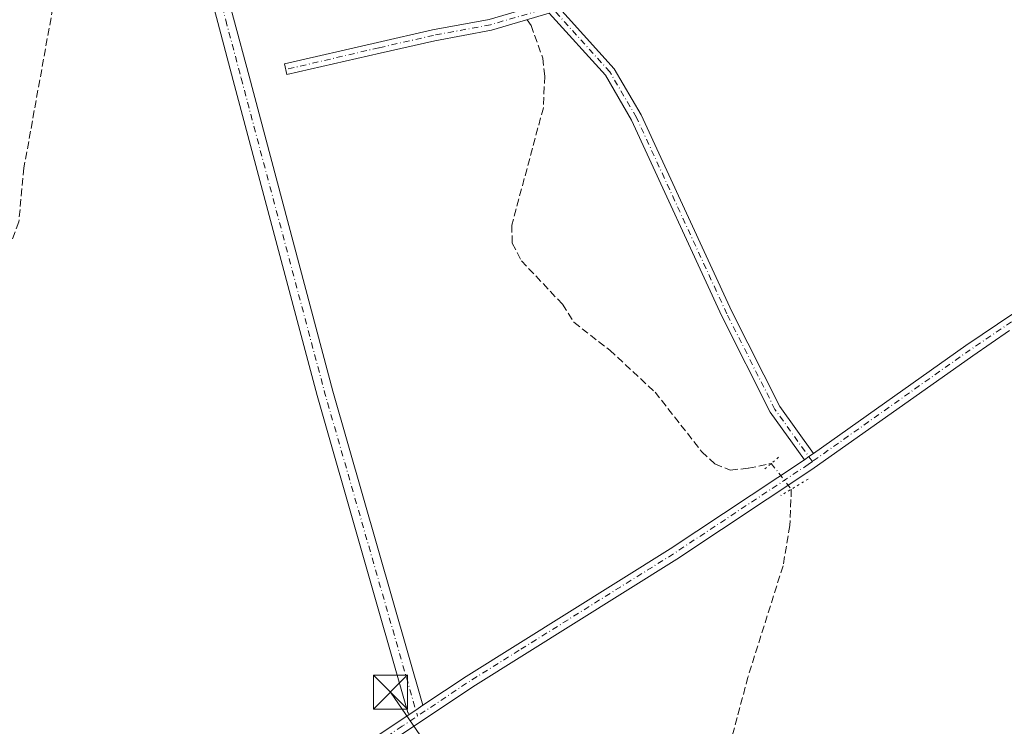
# Model space of a CAD drawing. Units: metres. Extents: x 601263 to 604731, y 4685213 to 4687578.
# Drawn here: x 603085 to 603302, y 4686158 to 4686313 of the extents above; entities that cross this region are included whole.
import ezdxf

# ---------------------------------------------------------------- set-up
doc = ezdxf.new("R2010")
doc.units = ezdxf.units.M
doc.header["$MEASUREMENT"] = 0
for name, pattern in [('DGN Style 3', [2.307223458686699, 1.648016756204785, -0.6592067024819142]), ('DGN Style 4', [2.6384748266838614, 1.318413404963828, -0.6592067024819142, 0.001648016756204785, -0.6592067024819142]), ('DGN Style 5', [1.1536117293433497, 0.4944050268614355, -0.6592067024819142])]:
    doc.linetypes.add(name, pattern=pattern)
for name, color, linetype, lineweight in [('Camino Cxs', 7, 'Continuous', 0), ('Camino eje', 30, 'DGN Style 4', 13), ('Corriente artificial lineal', 4, 'DGN Style 3', 13), ('Corriente artificial lineal oculto', 135, 'DGN Style 4', 13), ('Instalación sanitaria CxS', 9, 'Continuous', 0), ('Pista no pavimentada Cxs', 111, 'Continuous', 0), ('Pista no pavimentada eje', 91, 'DGN Style 4', 0), ('Puente lineal', 2, 'DGN Style 5', 0), ('Tendido', 6, 'Continuous', 0), ('Torre de tendido puntual', 7, 'Continuous', 0)]:
    doc.layers.add(name, color=color, linetype=linetype, lineweight=lineweight)

# ---------------------------------------------------------------- blocks, each defined once
blk = doc.blocks.new('5TTEND')
at = {"layer": 'Instalación sanitaria CxS', "color": 7, "linetype": 'Continuous', "lineweight": 0}
for p, q in [((-0.375, 0.3754), (0.375, -0.3746)), ((0.3720000000000001, 0.3784000000000001), (-0.3720000000000001, -0.3776))]:
    blk.add_line(p, q, dxfattribs=at)
at = {"layer": 'Instalación sanitaria CxS', "color": 7, "linetype": 'Continuous', "lineweight": 0, "flags": 128}
blk.add_lwpolyline([(-0.375, -0.3746), (0.375, -0.3746), (0.375, 0.3754), (-0.375, 0.3754), (-0.3720000000000001, -0.3776)], dxfattribs=at)

msp = doc.modelspace()

# ---------------------------------------------------------------- linework, layer by layer
at = {"layer": 'Camino Cxs', "color": 7, "linetype": 'Continuous', "lineweight": 0, "extrusion": (0.04868598913775632, -0.02229502479198993, 0.9985652739461768), "elevation": -74820.78839643796, "flags": 128}
msp.add_lwpolyline([(4511888.745356794, 1400650.227809289), (4511887.723328369, 1400650.85901808), (4511886.670631508, 1400651.436069905)], dxfattribs=at)
at = {"layer": 'Camino Cxs', "color": 7, "linetype": 'Continuous', "lineweight": 0}
msp.add_polyline3d([(603260.1697000006, 4686217.701500001, 288.6475000000065), (603259.1710999999, 4686217.034700001, 288.6812999999966), (603258.2089000001, 4686216.317500001, 288.7121999999945), (603250.6951000001, 4686226.812100001, 288.3876000000019), (603240.0586999999, 4686247.9343, 288.3074999999953), (603220.1744999997, 4686291.149900001, 288.3641999999964), (603214.3981, 4686301.0253, 288.295100000003), (603202.0509000003, 4686314.651699999, 288.5350999999937), (603189.3652999997, 4686310.953700001, 288.2690000000002), (603176.8419000005, 4686308.618899999, 287.8405000000057), (603164.8000999996, 4686305.872500001, 287.8708999999944), (603144.3110999997, 4686301.204100001, 287.7461999999941), (603143.7566999998, 4686303.5393, 287.7403999999952), (603164.2666999997, 4686308.2125, 287.8920999999973), (603176.3548999997, 4686310.969500001, 287.9450999999972), (603188.8082999998, 4686313.291300001, 288.2100999999966), (603202.8211000003, 4686317.3759, 288.2765000000072), (603216.3438999997, 4686302.452299999, 288.2461999999941), (603222.3054999998, 4686292.2601, 288.3714999999939), (603242.2213000003, 4686248.9759, 288.2819000000018), (603252.7549000002, 4686228.0579, 288.3420000000042)], close=True, dxfattribs=at)
msp.add_polyline3d([(603258.2089000001, 4686216.317500001, 288.7121999999945), (603250.6951000001, 4686226.812100001, 288.3876000000019), (603240.0586999999, 4686247.9343, 288.3074999999953), (603220.1744999997, 4686291.149900001, 288.3641999999964), (603214.3981, 4686301.0253, 288.295100000003), (603202.0509000003, 4686314.651699999, 288.5350999999937), (603189.3652999997, 4686310.953700001, 288.2690000000002), (603176.8419000005, 4686308.618899999, 287.8405000000057), (603164.8000999996, 4686305.872500001, 287.8708999999944), (603144.3110999997, 4686301.204100001, 287.7461999999941), (603143.7566999998, 4686303.5393, 287.7403999999952), (603164.2666999997, 4686308.2125, 287.8920999999973), (603176.3548999997, 4686310.969500001, 287.9450999999972), (603188.8082999998, 4686313.291300001, 288.2100999999966), (603202.8211000003, 4686317.3759, 288.2765000000072), (603216.3438999997, 4686302.452299999, 288.2461999999941), (603222.3054999998, 4686292.2601, 288.3714999999939), (603242.2213000003, 4686248.9759, 288.2819000000018), (603252.7549000002, 4686228.0579, 288.3420000000042), (603260.1697000006, 4686217.701500001, 288.6475000000065)], dxfattribs=at)
at = {"layer": 'Camino eje', "color": 30, "linetype": 'DGN Style 4', "lineweight": 13}
msp.add_polyline3d([(603259.9474999999, 4686215.9507, 288.648000000001), (603251.7251000004, 4686227.4351, 288.3619999999937), (603241.1401000004, 4686248.4551, 288.2967000000062), (603221.2401000002, 4686291.7051, 288.3696999999956), (603215.3709000006, 4686301.738700001, 288.2744999999995), (603202.4358999999, 4686316.013699999, 288.3953000000038), (603189.0867, 4686312.122500001, 288.2001000000019), (603176.5985000003, 4686309.7941, 287.8923999999971), (603164.5333000004, 4686307.042500001, 287.8619000000036), (603144.0541000003, 4686302.286499999, 287.7434999999969)], dxfattribs=at)
at = {"layer": 'Corriente artificial lineal', "color": 4, "linetype": 'DGN Style 3', "lineweight": 13}
for points in [[(603111.4128000002, 4686369.236600001, 288.573000000004), (603106.9479, 4686362.324300001, 288.4110999999975), (603095.2500999998, 4686329.540100001, 287.993100000007), (603086.4301000005, 4686280.6501, 287.7543000000005), (603085.3000999996, 4686268.700099999, 287.7936999999947), (603082.9700999996, 4686262.5701, 287.7361999999994), (603081.3800999997, 4686260.7601, 287.7108000000007), (603078.6201, 4686254.610099999, 287.664499999999), (603077.9700999996, 4686249.050100001, 287.6630000000005), (603078.1700999998, 4686245.050100001, 287.6711000000068), (603079.0100999996, 4686241.630100001, 287.6883999999991), (603078.5401, 4686223.9901, 287.6310999999987), (603077.4801000003, 4686219.0701, 287.6405999999988)], [(603197.2065000003, 4686313.239499999, 288.5924999999988), (603198.0401, 4686311.9801, 288.6175999999978), (603200.6201, 4686304.770099999, 288.5138000000007), (603201.0601000005, 4686300.800100001, 288.4698999999964), (603200.7401000002, 4686293.850099999, 288.4965999999986), (603193.7901, 4686268.0001, 288.3111999999965), (603193.8901000004, 4686264.0001, 288.3747000000003), (603195.9301000005, 4686260.170100001, 288.340400000001), (603204.9501, 4686250.5701, 288.2507000000041), (603207.4401000004, 4686246.610099999, 288.1962000000058), (603215.3501000004, 4686240.4901, 288.2369000000036), (603225.3201000001, 4686231.2501, 288.3622999999934), (603235.6201, 4686218.110099999, 288.4833999999973), (603238.5201000003, 4686215.420100001, 288.5074000000022), (603241.8901000004, 4686214.090100001, 288.4775999999983), (603245.8800999997, 4686214.470100001, 288.4281000000047), (603250.8901000004, 4686215.530099999, 288.5093999999954)], [(603255.3196999999, 4686209.869899999, 288.6278000000021), (603255.0000999998, 4686201.870100001, 288.3935000000056), (603253.5000999998, 4686192.9901, 288.082699999999), (603245.7701000003, 4686168.5001, 288.1650999999983), (603240.8201000001, 4686149.8301, 288.1585999999952), (603239.9301000005, 4686143.1501, 288.1668999999966), (603238.9001000002, 4686127.970100001, 288.2170000000042), (603239.1901000004, 4686119.9801, 288.2133999999933), (603242.7600999996, 4686110.220100001, 288.0636999999988), (603244.1101000002, 4686102.7601, 288.1073999999935), (603244.5500999996, 4686093.2401, 288.1530000000057)]]:
    msp.add_polyline3d(points, dxfattribs=at)
at = {"layer": 'Corriente artificial lineal oculto', "color": 135, "linetype": 'DGN Style 4', "lineweight": 13, "extrusion": (-0.02544552428968288, 0.0009978640241766743, 0.9996757121992175), "elevation": -10385.4134498664, "flags": 128}
msp.add_lwpolyline([(-4706255.019049075, 419026.912092051), (-4706249.546980674, 419031.5615958918), (-4706249.536772833, 419031.5615958918)], dxfattribs=at)
at = {"layer": 'Pista no pavimentada Cxs', "color": 111, "linetype": 'Continuous', "lineweight": 0, "extrusion": (0.04868598913775632, -0.02229502479198993, 0.9985652739461768), "elevation": -74820.78839643796, "flags": 128}
msp.add_lwpolyline([(4511888.745356794, 1400650.227809289), (4511887.723328369, 1400650.85901808), (4511886.670631508, 1400651.436069905)], dxfattribs=at)
at = {"layer": 'Pista no pavimentada Cxs', "color": 111, "linetype": 'Continuous', "lineweight": 0, "extrusion": (0.5553334995700657, -0.8316276506214898, 0.0003936712403898126), "elevation": -3562179.156815117, "flags": 128}
msp.add_lwpolyline([(3103995.833253226, 1690.723718165829), (3103997.626765802, 1690.425318142707), (3103999.516796331, 1690.433418143341)], dxfattribs=at)
msp.add_lwpolyline([(3103995.833253226, 1690.723718165829), (3103997.626765802, 1690.425318142707), (3103999.516796331, 1690.433418143341)], dxfattribs=at)
at = {"layer": 'Pista no pavimentada Cxs', "color": 111, "linetype": 'Continuous', "lineweight": 0}
for points in [[(603260.1697000006, 4686217.701500001, 288.6475000000065), (603293.7238999996, 4686241.475299999, 288.4998999999953), (603328.8167000003, 4686265.1351, 288.6156000000047), (603390.5667000003, 4686307.360099999, 288.821100000001), (603414.2045999998, 4686323.5417, 288.8150000000023), (603432.9367000004, 4686337.1941, 290.195200000002), (603467.2383000003, 4686360.696900001, 289.4465999999957), (603513.3784999996, 4686392.841499999, 289.3312000000006), (603565.2731, 4686428.8663, 289.8699999999953), (603606.8718999998, 4686459.827299999, 290.1429999999964), (603624.6549000005, 4686471.8621, 290.1122000000032)], [(603171.1754999999, 4686160.2391, 288.3960999999982), (603171.1083000004, 4686160.335100001, 288.4220999999961), (603170.9757000003, 4686160.6195, 288.4881000000024), (603170.9369000001, 4686160.7389, 288.5130999999965), (603150.9364999998, 4686230.4815, 288.0188999999955), (603132.4972999999, 4686299.8793, 288.0111999999936), (603129.1042999999, 4686312.649900001, 288.0161999999983), (603108.4703000003, 4686389.630700001, 288.5641000000033), (603096.1703000005, 4686433.275900001, 289.2621999999974), (603096.1227000002, 4686433.497300001, 289.2617999999929), (603096.1031, 4686433.723099999, 289.2611000000034), (603096.1123000003, 4686433.949300001, 289.2599000000046), (603097.2880999995, 4686445.316500001, 289.3022999999957), (603097.1283999998, 4686448.1909, 289.3435000000027)], [(603100.6843999998, 4686449.0867, 289.3928000000014), (603100.8907000005, 4686445.373500001, 289.4548000000068), (603100.8935000002, 4686445.273499999, 289.4530999999988), (603100.8837000001, 4686445.088300001, 289.449099999998), (603099.7285000002, 4686433.9211, 289.1698000000033), (603111.9413000002, 4686390.585100001, 288.1281000000017), (603132.5824999996, 4686313.5781, 287.8830000000016), (603135.9767000005, 4686300.803900001, 287.880799999999), (603154.4067000002, 4686231.439900001, 287.9367000000057), (603174.2389000002, 4686162.284600001, 288.1058000000049)], [(603132.5824999996, 4686313.5781, 287.8830000000016), (603135.9767000005, 4686300.803900001, 287.880799999999), (603154.4067000002, 4686231.439900001, 287.9367000000057), (603174.2389000002, 4686162.284499999, 288.1058000000049), (603172.6671000002, 4686161.2349, 288.0976999999984), (603171.1754999999, 4686160.2391, 288.3959999999934), (603171.1083000004, 4686160.335100001, 288.4220999999961), (603170.9757000003, 4686160.6195, 288.4881000000024), (603170.9369000001, 4686160.7389, 288.5130999999965), (603150.9364999998, 4686230.4815, 288.0188999999955), (603132.4972999999, 4686299.8793, 288.0111999999936), (603129.1042999999, 4686312.649900001, 288.0161999999983), (603108.4703000003, 4686389.630700001, 288.5641000000033)], [(603073.3759000005, 4686015.837900001, 287.7265999999945), (603066.5462999997, 4686052.685699999, 287.7911000000022), (603062.6955000004, 4686077.234300001, 287.7688000000053), (603064.6963000001, 4686087.1557, 287.7543000000005), (603066.4549000004, 4686089.5319, 287.7609999999986), (603068.2936000006, 4686091.9497, 287.7483000000066), (603069.4035, 4686093.4091, 287.7409000000043), (603074.2577000001, 4686096.6731, 287.7250000000058), (603075.3746999997, 4686097.258300001, 287.7176999999938), (603076.3892999999, 4686098.1065, 287.7167000000045), (603088.0087000001, 4686105.919500001, 287.7703000000038), (603135.4769000001, 4686136.400699999, 287.9161000000022), (603171.1754999999, 4686160.2391, 288.3959999999934), (603172.6671000002, 4686161.2349, 288.0976999999984), (603174.2389000002, 4686162.284499999, 288.1058000000049), (603183.7433000002, 4686168.631300001, 288.1588000000047), (603228.6715000002, 4686196.7313, 288.3714000000036), (603258.2089000001, 4686216.317500001, 288.7121999999945), (603259.1710999999, 4686217.034700001, 288.6812999999966), (603260.1697000006, 4686217.701500001, 288.6475000000065), (603293.7238999996, 4686241.475299999, 288.4998999999953), (603328.8167000003, 4686265.1351, 288.6156000000047)], [(603303.3391000004, 4686244.8223, 288.5206000000035), (603295.2593, 4686239.254100001, 288.4762000000046), (603259.8535000002, 4686214.168500001, 288.6371000000072), (603230.1337000001, 4686194.461100001, 288.3516999999993), (603185.2093000002, 4686166.363500001, 288.1181999999972), (603136.9561000001, 4686134.141899999, 287.9854999999953), (603089.4917000001, 4686103.663100001, 287.8025999999954), (603071.2814999997, 4686091.418299999, 287.7692999999999), (603067.2452999996, 4686086.110500001, 287.8173999999999), (603065.5373000001, 4686077.186699999, 287.8059000000067), (603069.3065, 4686053.1579, 287.8861000000034), (603076.1294999998, 4686016.3453, 287.7648999999947)], [(603303.3391000004, 4686244.8223, 288.5206000000035), (603295.2593, 4686239.254100001, 288.4762000000046), (603259.8535000002, 4686214.168500001, 288.6371000000072), (603230.1337000001, 4686194.461100001, 288.3516999999993), (603185.2093000002, 4686166.363500001, 288.1181999999972), (603136.9561000001, 4686134.141899999, 287.9854999999953), (603089.4917000001, 4686103.663100001, 287.8025999999954), (603071.2814999997, 4686091.418299999, 287.7692999999999), (603067.2452999996, 4686086.110500001, 287.8173999999999), (603065.5373000001, 4686077.186699999, 287.8059000000067), (603069.3065, 4686053.1579, 287.8861000000034), (603076.1294999998, 4686016.3453, 287.7648999999947), (603081.8520999998, 4685985.1075, 287.6589999999997), (603085.4252000004, 4685969.249500001, 288.1891000000033), (603085.6277999999, 4685964.263499999, 288.0583999999944)], [(603174.2389000002, 4686162.284600001, 288.1058000000049), (603183.7433000002, 4686168.631300001, 288.1588000000047), (603228.6715000002, 4686196.7313, 288.3714000000036), (603258.2089000001, 4686216.317500001, 288.7121999999945)], [(603076.3892999999, 4686098.1065, 287.7167000000045), (603088.0087000001, 4686105.919500001, 287.7703000000038), (603135.4769000001, 4686136.400699999, 287.9161000000022), (603171.1754999999, 4686160.2391, 288.3960999999982)]]:
    msp.add_polyline3d(points, dxfattribs=at)
at = {"layer": 'Pista no pavimentada eje', "color": 91, "linetype": 'DGN Style 4', "lineweight": 0, "extrusion": (-0.04352138909128081, -0.01097470871929434, 0.9989922144141526), "elevation": -77392.3650109692, "flags": 128}
msp.add_lwpolyline([(-4396576.853131508, 1728960.461890645), (-4396505.070645745, 1728961.373132555), (-4396431.208148141, 1728963.759294132)], dxfattribs=at)
at = {"layer": 'Pista no pavimentada eje', "color": 91, "linetype": 'DGN Style 4', "lineweight": 0, "extrusion": (-0.1772287908290498, 0.2561135538160266, 0.9502609132511965), "elevation": 1093562.680944194, "flags": 128}
msp.add_lwpolyline([(-3162743.299381225, -3335574.775093088), (-3162732.056227909, -3335574.918613034), (-3162689.757726101, -3335574.424801677)], dxfattribs=at)
at = {"layer": 'Pista no pavimentada eje', "color": 91, "linetype": 'DGN Style 4', "lineweight": 0, "extrusion": (-0.04762965009713969, 0.0720016243535889, 0.9962666222061586), "elevation": 308969.2833151807, "flags": 128}
msp.add_lwpolyline([(-3088530.256606905, -3562245.662844337), (-3088517.31906824, -3562245.994132402), (-3088499.532602862, -3562245.916522961)], dxfattribs=at)
at = {"layer": 'Pista no pavimentada eje', "color": 91, "linetype": 'DGN Style 4', "lineweight": 0}
for points in [[(603098.9020999996, 4686448.715700001, 289.3549999999959), (603099.0932999998, 4686445.273499999, 289.3705999999947), (603097.9027000006, 4686433.7641, 289.226999999999), (603110.2057999996, 4686390.107799999, 288.3491000000067), (603130.8433999997, 4686313.1139, 287.9409000000014), (603134.2369999997, 4686300.341600001, 287.9462000000058)], [(603259.9474999999, 4686215.9507, 288.648000000001), (603259.0619000001, 4686215.3233, 288.678899999999), (603229.3755000001, 4686195.638300001, 288.3649000000005), (603195.4215000002, 4686174.402100001, 288.1771000000008)], [(603169.6573000001, 4686157.661900001, 288.1551999999938), (603136.1891000001, 4686135.313100001, 287.9481999999989), (603088.7226999998, 4686104.833100001, 287.7829000000056), (603075.8069000002, 4686096.1483, 287.7348999999958)]]:
    msp.add_polyline3d(points, dxfattribs=at)
at = {"layer": 'Puente lineal', "color": 2, "linetype": 'DGN Style 5', "lineweight": 0, "extrusion": (-0.6551712133239533, 0.7553752360459995, 0.01260690287380446), "elevation": 3144622.202718373, "flags": 128}
msp.add_lwpolyline([(-3526236.627469787, -39356.36294085241), (-3526234.528671808, -39356.9069840876), (-3526232.032885193, -39357.46322829243)], dxfattribs=at)
at = {"layer": 'Puente lineal', "color": 2, "linetype": 'DGN Style 5', "lineweight": 0, "extrusion": (-0.5105330705235089, 0.8587539275029071, 0.04356232202453999), "elevation": 3716331.928963255, "flags": 128}
msp.add_lwpolyline([(-2913282.832564093, -161756.9396461312), (-2913278.531400971, -161756.618441215), (-2913275.868001166, -161756.6463677253)], dxfattribs=at)
at = {"layer": 'Tendido', "color": 6, "linetype": 'Continuous', "lineweight": 0, "extrusion": (0.8247669236981361, 0.56545361276327, 0.004661908029851122), "elevation": 3147282.651779001, "flags": 128}
msp.add_lwpolyline([(3523969.31642508, -14383.06236371543), (3523944.80459319, -14384.03647430084), (3523858.705207408, -14383.42846769379)], dxfattribs=at)

# ---------------------------------------------------------------- block references
at = {"layer": 'Torre de tendido puntual', "color": 7, "linetype": 'Continuous', "lineweight": 0, "xscale": 10, "yscale": 10, "zscale": 10}
msp.add_blockref('5TTEND', (603167.0990000004, 4686165.1777, 289.4361999999965), dxfattribs=at)

doc.saveas('drawing.dxf')
